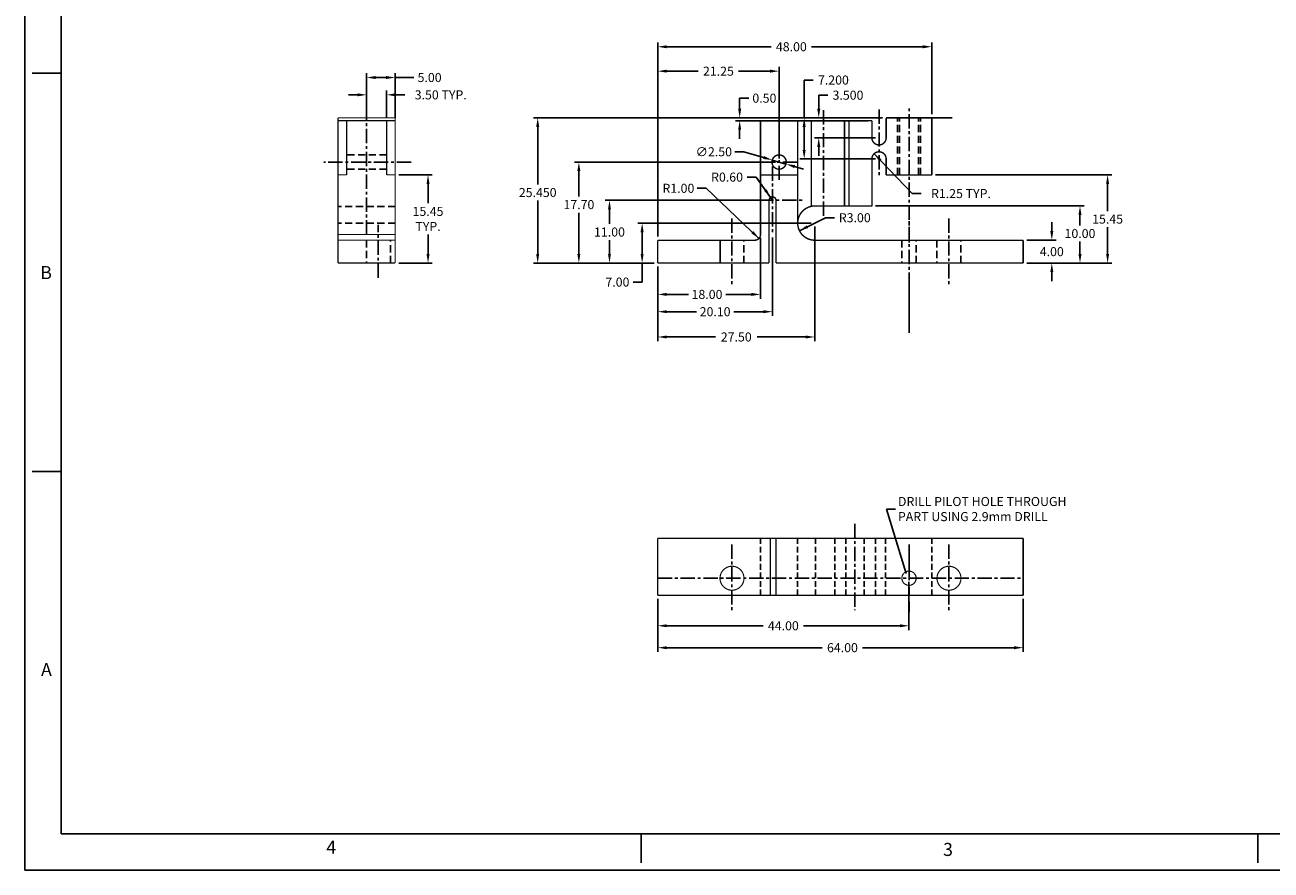
# Model space of a CAD drawing. Extents: x 40 to 472, y 15 to 294.
# Drawn here: x 40 to 258, y 15 to 163 of the extents above; entities that cross this region are included whole.
import ezdxf
from ezdxf.enums import TextEntityAlignment as Align

# ---------------------------------------------------------------- set-up
doc = ezdxf.new("R2010")
doc.units = 0
doc.linetypes.add('CENTER', pattern=[2, 1.25, -0.25, 0.25, -0.25])
doc.linetypes.add('HIDDEN', pattern=[0.375, 0.25, -0.125])
doc.layers.get('0').update_dxf_attribs({"linetype": 'CONTINUOUS'})
doc.layers.get('DEFPOINTS').update_dxf_attribs({"linetype": 'CONTINUOUS'})
doc.layers.add('BASIC', color=5, linetype='CONTINUOUS')
doc.layers.add('DIM', color=3, linetype='CONTINUOUS')
doc.styles.add('ROMAND', font='romand', dxfattribs={"width": 0.8})
doc.styles.add('ROMANS', font='romans', dxfattribs={"width": 0.8})
doc.dimstyles.get("Standard").update_dxf_attribs({"dimtxt": 0.18, "dimasz": 0.18, "dimexe": 0.18, "dimexo": 0.0625, "dimgap": 0.09, "dimtad": 0, "dimtih": 1, "dimtoh": 1, "dimdec": 4, "dimzin": 0, "dimtxsty": 'STANDARD', "dimcen": 0.09, "dimazin": 3, "dimtfac": 1, "dimtdec": 4, "dimtofl": 0, "dimtmove": 0, "dimatfit": 3, "dimtolj": 1, "dimtzin": 0})

# ---------------------------------------------------------------- blocks, each defined once
blk = doc.blocks.new('NASA-DMM')
for p, q in [((0, 22), (0, 0)), ((0.5, 21.5), (0.5, 0.5)), ((0.5, 11), (0.1, 11)), ((0.5, 11), (0.1, 11)), ((0.1, 5.5), (0.5, 5.5)), ((0.5, 0.5), (33.5, 0.5)), ((8.5, 0.5), (8.5, 0.1)), ((17, 0.5), (17, 0.1)), ((0, 0), (34, 0))]:
    blk.add_line(p, q)
at = {"style": 'ROMANS'}
for s, p in [('B', (0.211, 8.156)), ('A', (0.222, 2.677)), ('4', (4.156, 0.225)), ('3', (12.661, 0.195))]:
    blk.add_text(s, height=0.18, dxfattribs=at).set_placement(p)
at = {"style": 'ROMAND', "width": 0.9}
blk.add_attdef('3', text='', height=0.25, rotation=90, dxfattribs=at).set_placement((33.839, 7.79), align=Align.CENTER)
blk.add_attdef('2', (33.839, 5.093), '', height=0.25, rotation=90, dxfattribs=at)
for tag, height, style, width, p in [('52', 0.47, 'ROMAND', 0.8, (21.34, 2.799)), ('36', 0.14, 'ROMANS', 0.9, (23.519, 3.251)), ('37', 0.14, 'ROMANS', 0.9, (24.272, 3.252)), ('39', 0.14, 'ROMANS', 0.9, (23.971, 2.84)), ('53', 0.585, 'ROMAND', 0.65, (21.338, 2.216)), ('16', 0.125, 'ROMANS', 0.7, (28.535, 2.792)), ('17', 0.125, 'ROMANS', 0.7, (29.15, 2.792)), ('41', 0.125, 'ROMANS', 1.5, (23.219, 2.553)), ('43', 0.125, 'ROMANS', 1.5, (23.219, 2.37)), ('54', 0.125, 'ROMANS', 1.5, (25.488, 2.368)), ('19', 0.125, 'ROMANS', 0.7, (28.535, 2.418)), ('20', 0.125, 'ROMANS', 0.7, (29.15, 2.418)), ('4', 0.25, 'ROMAND', 0.9, (31.5, 2.285)), ('44', 0.125, 'ROMANS', 1.5, (23.219, 2.178)), ('45', 0.125, 'ROMANS', 1.5, (23.217, 1.988)), ('22', 0.125, 'ROMANS', 0.7, (28.535, 2.044)), ('23', 0.125, 'ROMANS', 0.7, (29.15, 2.044)), ('5', 0.187, 'ROMAND', 0.9, (31.5, 1.901)), ('25', 0.125, 'ROMANS', 0.7, (28.535, 1.67)), ('26', 0.125, 'ROMANS', 0.7, (29.15, 1.67)), ('46', 0.125, 'ROMANS', 1.5, (23.224, 1.519)), ('6', 0.187, 'ROMAND', 0.9, (31.5, 1.504)), ('47', 0.125, 'ROMANS', 1.5, (23.224, 1.324)), ('28', 0.125, 'ROMANS', 0.7, (28.535, 1.292)), ('29', 0.125, 'ROMANS', 0.7, (29.15, 1.292)), ('10', 0.14, 'ROMANS', 0.7, (23.987, 1.056)), ('8', 0.14, 'ROMANS', 0.7, (25.928, 1.056)), ('31', 0.125, 'ROMANS', 0.7, (28.535, 0.918)), ('32', 0.125, 'ROMANS', 0.7, (29.15, 0.918)), ('9', 0.14, 'ROMANS', 0.7, (23.983, 0.806)), ('7', 0.14, 'ROMANS', 0.7, (25.923, 0.806)), ('34', 0.125, 'ROMANS', 0.7, (28.535, 0.544)), ('35', 0.125, 'ROMANS', 0.7, (29.15, 0.544))]:
    blk.add_attdef(tag, text='', height=height, dxfattribs=dict(style=style, width=width)).set_placement(p, align=Align.CENTER)
for tag, p, height, style, width in [('15', (26.999, 2.792), 0.125, 'ROMANS', 0.7), ('42', (24.493, 2.568), 0.1, 'ROMANS', 0.8), ('18', (26.999, 2.418), 0.125, 'ROMANS', 0.7), ('21', (26.999, 2.044), 0.125, 'ROMANS', 0.7), ('24', (26.999, 1.67), 0.125, 'ROMANS', 0.7), ('48', (25.87, 1.338), 0.1, 'ROMANS', 0.8), ('27', (26.999, 1.292), 0.125, 'ROMANS', 0.7), ('49', (20.315, 0.955), 0.14, 'ROMANS', 0.7), ('50', (21.893, 0.955), 0.14, 'ROMANS', 0.7), ('30', (26.999, 0.918), 0.125, 'ROMANS', 0.7), ('1', (30.619, 0.874), 0.25, 'ROMAND', 0.9), ('51', (20.315, 0.638), 0.14, 'ROMANS', 0.7), ('11', (29.898, 0.563), 0.14, 'ROMANS', 0.7), ('12', (30.893, 0.563), 0.14, 'ROMANS', 0.7), ('13', (31.828, 0.563), 0.14, 'ROMANS', 0.7), ('14', (32.726, 0.563), 0.14, 'ROMANS', 0.7), ('33', (26.999, 0.544), 0.125, 'ROMANS', 0.7)]:
    blk.add_attdef(tag, p, '', height=height, dxfattribs=dict(style=style, width=width))
blk = doc.blocks.new('*D2')
at = {"color": 0, "linetype": 'BYBLOCK'}
for p, q in [((144.51, 148.53), (144.51, 150.91)), ((144.51, 150.91), (146.1, 150.91)), ((155.69, 146.94), (143.76, 146.94)), ((154.44, 143.44), (143.76, 143.44)), ((144.51, 141.85), (144.51, 140.27))]:
    blk.add_line(p, q, dxfattribs=at)
for points in [[(144.25, 148.53), (144.78, 148.53), (144.51, 146.94)], [(144.25, 141.85), (144.78, 141.85), (144.51, 143.44)]]:
    blk.add_solid(points, dxfattribs=at)
at = {"layer": 'DEFPOINTS', "color": 0, "linetype": 'BYBLOCK'}
for p in [(156.32, 146.94), (144.51, 143.44), (155.07, 143.44)]:
    blk.add_point(p, dxfattribs=at)
at = {"color": 0, "linetype": 'BYBLOCK', "insert": (149.63, 150.91), "char_height": 1.587, "attachment_point": 5}
blk.add_mtext('\\A1;3.500', dxfattribs=at)
blk = doc.blocks.new('*D3')
at = {"color": 0, "linetype": 'BYBLOCK'}
for p, q in [((130.66, 148.53), (130.66, 150.39)), ((130.66, 150.39), (132.25, 150.39)), ((155.69, 146.94), (129.91, 146.94)), ((153.19, 146.44), (129.91, 146.44)), ((130.66, 144.85), (130.66, 143.27))]:
    blk.add_line(p, q, dxfattribs=at)
for points in [[(130.4, 148.53), (130.93, 148.53), (130.66, 146.94)], [(130.4, 144.85), (130.93, 144.85), (130.66, 146.44)]]:
    blk.add_solid(points, dxfattribs=at)
at = {"layer": 'DEFPOINTS', "color": 0, "linetype": 'BYBLOCK'}
for p in [(130.66, 146.44), (153.82, 146.44), (156.32, 146.94)]:
    blk.add_point(p, dxfattribs=at)
at = {"color": 0, "linetype": 'BYBLOCK', "insert": (134.99, 150.39), "char_height": 1.587, "attachment_point": 5}
blk.add_mtext('\\A1;0.50', dxfattribs=at)
blk = doc.blocks.new('*D5')
at = {"color": 0, "linetype": 'BYBLOCK'}
for p, q in [((150.79, 126.12), (150.79, 160.15)), ((152.38, 159.4), (170.66, 159.4)), ((197.21, 159.4), (177.73, 159.4)), ((198.79, 147.57), (198.79, 160.15))]:
    blk.add_line(p, q, dxfattribs=at)
for points in [[(152.38, 159.66), (152.38, 159.13), (150.79, 159.4)], [(197.21, 159.66), (197.21, 159.13), (198.79, 159.4)]]:
    blk.add_solid(points, dxfattribs=at)
at = {"layer": 'DEFPOINTS', "color": 0, "linetype": 'BYBLOCK'}
for p in [(198.79, 159.4), (198.79, 146.94), (150.79, 125.49)]:
    blk.add_point(p, dxfattribs=at)
at = {"color": 0, "linetype": 'BYBLOCK', "insert": (174.19, 159.4), "char_height": 1.587, "attachment_point": 5}
blk.add_mtext('\\A1;48.00', dxfattribs=at)
blk = doc.blocks.new('*D7')
at = {"color": 0, "linetype": 'BYBLOCK'}
for p, q in [((141.96, 146.94), (141.96, 153.57)), ((141.96, 153.57), (143.54, 153.57)), ((155.69, 146.94), (141.21, 146.94)), ((141.96, 141.33), (141.96, 145.35)), ((154.44, 139.74), (141.21, 139.74))]:
    blk.add_line(p, q, dxfattribs=at)
for points in [[(141.69, 145.35), (142.22, 145.35), (141.96, 146.94)], [(141.69, 141.33), (142.22, 141.33), (141.96, 139.74)]]:
    blk.add_solid(points, dxfattribs=at)
at = {"layer": 'DEFPOINTS', "color": 0, "linetype": 'BYBLOCK'}
for p in [(156.32, 146.94), (141.96, 139.74), (155.07, 139.74)]:
    blk.add_point(p, dxfattribs=at)
at = {"color": 0, "linetype": 'BYBLOCK', "insert": (147.08, 153.57), "char_height": 1.587, "attachment_point": 5}
blk.add_mtext('\\A1;7.200', dxfattribs=at)
blk = doc.blocks.new('*D8')
at = {"color": 0, "linetype": 'BYBLOCK'}
for p, q in [((194.79, 65.62), (194.79, 57.16)), ((150.79, 62.62), (150.79, 57.16)), ((152.38, 57.91), (169.26, 57.91)), ((193.21, 57.91), (176.33, 57.91))]:
    blk.add_line(p, q, dxfattribs=at)
for points in [[(152.38, 58.18), (152.38, 57.65), (150.79, 57.91)], [(193.21, 58.18), (193.21, 57.65), (194.79, 57.91)]]:
    blk.add_solid(points, dxfattribs=at)
at = {"layer": 'DEFPOINTS', "color": 0, "linetype": 'BYBLOCK'}
for p in [(194.79, 66.25), (150.79, 63.25), (194.79, 57.91)]:
    blk.add_point(p, dxfattribs=at)
at = {"color": 0, "linetype": 'BYBLOCK', "insert": (172.79, 57.91), "char_height": 1.587, "attachment_point": 5}
blk.add_mtext('\\A1;44.00', dxfattribs=at)
blk = doc.blocks.new('*D9')
at = {"color": 0, "linetype": 'BYBLOCK'}
for p, q in [((150.79, 62.62), (150.79, 53.32)), ((214.79, 62.62), (214.79, 53.32)), ((152.38, 54.07), (179.6, 54.07)), ((213.21, 54.07), (186.67, 54.07))]:
    blk.add_line(p, q, dxfattribs=at)
for points in [[(152.38, 54.33), (152.38, 53.8), (150.79, 54.07)], [(213.21, 54.33), (213.21, 53.8), (214.79, 54.07)]]:
    blk.add_solid(points, dxfattribs=at)
at = {"layer": 'DEFPOINTS', "color": 0, "linetype": 'BYBLOCK'}
for p in [(150.79, 63.25), (214.79, 63.25), (214.79, 54.07)]:
    blk.add_point(p, dxfattribs=at)
at = {"color": 0, "linetype": 'BYBLOCK', "insert": (183.14, 54.07), "char_height": 1.587, "attachment_point": 5}
blk.add_mtext('\\A1;64.00', dxfattribs=at)
blk = doc.blocks.new('*D10')
at = {"color": 0, "linetype": 'BYBLOCK'}
for p, q in [((168.79, 125.93), (168.79, 115.24)), ((150.79, 120.87), (150.79, 115.24)), ((152.38, 115.99), (156.15, 115.99)), ((167.21, 115.99), (162.69, 115.99))]:
    blk.add_line(p, q, dxfattribs=at)
for points in [[(152.38, 116.26), (152.38, 115.73), (150.79, 115.99)], [(167.21, 116.26), (167.21, 115.73), (168.79, 115.99)]]:
    blk.add_solid(points, dxfattribs=at)
at = {"layer": 'DEFPOINTS', "color": 0, "linetype": 'BYBLOCK'}
for p in [(168.79, 126.55), (150.79, 121.49), (168.79, 115.99)]:
    blk.add_point(p, dxfattribs=at)
at = {"color": 0, "linetype": 'BYBLOCK', "insert": (159.42, 115.99), "char_height": 1.587, "attachment_point": 5}
blk.add_mtext('\\A1;18.00', dxfattribs=at)
blk = doc.blocks.new('*D11')
at = {"color": 0, "linetype": 'BYBLOCK'}
for p, q in [((219.8, 127.08), (219.8, 128.67)), ((215.42, 125.49), (220.55, 125.49)), ((215.42, 121.49), (220.55, 121.49)), ((219.8, 119.9), (219.8, 118.32))]:
    blk.add_line(p, q, dxfattribs=at)
for points in [[(219.54, 127.08), (220.07, 127.08), (219.8, 125.49)], [(219.54, 119.9), (220.07, 119.9), (219.8, 121.49)]]:
    blk.add_solid(points, dxfattribs=at)
at = {"layer": 'DEFPOINTS', "color": 0, "linetype": 'BYBLOCK'}
for p in [(214.79, 125.49), (214.79, 121.49), (219.8, 121.49)]:
    blk.add_point(p, dxfattribs=at)
at = {"color": 0, "linetype": 'BYBLOCK', "insert": (219.8, 123.49), "char_height": 1.587, "attachment_point": 5}
blk.add_mtext('\\A1;4.00', dxfattribs=at)
blk = doc.blocks.new('*D20')
at = {"color": 0, "linetype": 'BYBLOCK'}
for p, q in [((188.92, 131.49), (225.49, 131.49)), ((224.74, 129.9), (224.74, 128.09)), ((224.74, 123.08), (224.74, 125.25)), ((215.42, 121.49), (225.49, 121.49))]:
    blk.add_line(p, q, dxfattribs=at)
for points in [[(224.48, 129.9), (225.01, 129.9), (224.74, 131.49)], [(224.48, 123.08), (225.01, 123.08), (224.74, 121.49)]]:
    blk.add_solid(points, dxfattribs=at)
at = {"layer": 'DEFPOINTS', "color": 0, "linetype": 'BYBLOCK'}
for p in [(188.29, 131.49), (224.74, 131.49), (214.79, 121.49)]:
    blk.add_point(p, dxfattribs=at)
at = {"color": 0, "linetype": 'BYBLOCK', "insert": (224.74, 126.67), "char_height": 1.587, "attachment_point": 5}
blk.add_mtext('\\A1;10.00', dxfattribs=at)
blk = doc.blocks.new('*D21')
at = {"color": 0, "linetype": 'BYBLOCK'}
for p, q in [((199.42, 136.94), (230.32, 136.94)), ((229.57, 135.35), (229.57, 130.61)), ((229.57, 123.08), (229.57, 127.77)), ((215.42, 121.49), (230.32, 121.49))]:
    blk.add_line(p, q, dxfattribs=at)
for points in [[(229.31, 135.35), (229.84, 135.35), (229.57, 136.94)], [(229.31, 123.08), (229.84, 123.08), (229.57, 121.49)]]:
    blk.add_solid(points, dxfattribs=at)
at = {"layer": 'DEFPOINTS', "color": 0, "linetype": 'BYBLOCK'}
for p in [(198.79, 136.94), (229.57, 136.94), (214.79, 121.49)]:
    blk.add_point(p, dxfattribs=at)
at = {"color": 0, "linetype": 'BYBLOCK', "insert": (229.57, 129.19), "char_height": 1.587, "attachment_point": 5}
blk.add_mtext('\\A1;15.45', dxfattribs=at)
blk = doc.blocks.new('*D22')
at = {"color": 0, "linetype": 'BYBLOCK'}
for p, q in [((190.17, 146.94), (129.02, 146.94)), ((129.77, 145.35), (129.77, 135.27)), ((129.77, 123.08), (129.77, 132.44)), ((150.17, 121.49), (129.02, 121.49))]:
    blk.add_line(p, q, dxfattribs=at)
for points in [[(129.5, 145.35), (130.03, 145.35), (129.77, 146.94)], [(129.5, 123.08), (130.03, 123.08), (129.77, 121.49)]]:
    blk.add_solid(points, dxfattribs=at)
at = {"layer": 'DEFPOINTS', "color": 0, "linetype": 'BYBLOCK'}
for p in [(129.77, 146.94), (190.79, 146.94), (150.79, 121.49)]:
    blk.add_point(p, dxfattribs=at)
at = {"color": 0, "linetype": 'BYBLOCK', "insert": (129.77, 133.85), "char_height": 1.587, "attachment_point": 5}
blk.add_mtext('\\A1;25.450', dxfattribs=at)
blk = doc.blocks.new('*D23')
at = {"color": 0, "linetype": 'BYBLOCK'}
for p, q in [((160.86, 133.67), (154.2, 140.64)), ((162.45, 133.67), (160.86, 133.67))]:
    blk.add_line(p, q, dxfattribs=at)
blk.add_solid([(155.49, 139.68), (155.11, 139.31), (154.2, 140.64)], dxfattribs=at)
at = {"layer": 'DEFPOINTS', "color": 0, "linetype": 'BYBLOCK'}
for p in [(154.2, 140.64), (155.07, 139.74)]:
    blk.add_point(p, dxfattribs=at)
at = {"color": 0, "linetype": 'BYBLOCK', "insert": (169.42, 133.67), "char_height": 1.5875, "attachment_point": 5}
blk.add_mtext('\\A1;R1.25 TYP.', dxfattribs=at)
blk = doc.blocks.new('*D24')
at = {"color": 0, "linetype": 'BYBLOCK'}
for p, q in [((169.87, 132.49), (141.59, 132.49)), ((142.34, 130.9), (142.34, 128.34)), ((142.34, 123.08), (142.34, 125.51)), ((150.17, 121.49), (141.59, 121.49))]:
    blk.add_line(p, q, dxfattribs=at)
for points in [[(142.08, 130.9), (142.6, 130.9), (142.34, 132.49)], [(142.08, 123.08), (142.6, 123.08), (142.34, 121.49)]]:
    blk.add_solid(points, dxfattribs=at)
at = {"layer": 'DEFPOINTS', "color": 0, "linetype": 'BYBLOCK'}
for p in [(142.34, 132.49), (170.49, 132.49), (150.79, 121.49)]:
    blk.add_point(p, dxfattribs=at)
at = {"color": 0, "linetype": 'BYBLOCK', "insert": (142.34, 126.93), "char_height": 1.587, "attachment_point": 5}
blk.add_mtext('\\A1;11.00', dxfattribs=at)
blk = doc.blocks.new('*D25')
at = {"color": 0, "linetype": 'BYBLOCK'}
for p, q in [((170.89, 125.94), (170.89, 112.21)), ((150.79, 120.87), (150.79, 112.21)), ((152.38, 112.96), (157.57, 112.96)), ((169.31, 112.96), (164.12, 112.96))]:
    blk.add_line(p, q, dxfattribs=at)
for points in [[(152.38, 113.23), (152.38, 112.7), (150.79, 112.96)], [(169.31, 113.23), (169.31, 112.7), (170.89, 112.96)]]:
    blk.add_solid(points, dxfattribs=at)
at = {"layer": 'DEFPOINTS', "color": 0, "linetype": 'BYBLOCK'}
for p in [(170.89, 126.57), (150.79, 121.49), (170.89, 112.96)]:
    blk.add_point(p, dxfattribs=at)
at = {"color": 0, "linetype": 'BYBLOCK', "insert": (160.84, 112.96), "char_height": 1.587, "attachment_point": 5}
blk.add_mtext('\\A1;20.10', dxfattribs=at)
blk = doc.blocks.new('*D26')
at = {"color": 0, "linetype": 'BYBLOCK'}
for p, q in [((131.99, 136.55), (133.57, 136.55)), ((133.57, 136.55), (136.07, 132.98)), ((136.42, 132.49), (136.07, 132.98))]:
    blk.add_line(p, q, dxfattribs=at)
blk.add_solid([(135.38, 134.43), (134.95, 134.13), (136.07, 132.98)], dxfattribs=at)
at = {"layer": 'DEFPOINTS', "color": 0, "linetype": 'BYBLOCK'}
for p in [(136.07, 132.98), (136.42, 132.49)]:
    blk.add_point(p, dxfattribs=at)
at = {"color": 0, "linetype": 'BYBLOCK', "insert": (128.45, 136.55), "char_height": 1.587, "attachment_point": 5}
blk.add_mtext('\\A1;R0.60', dxfattribs=at)
blk = doc.blocks.new('*D30')
at = {"color": 0, "linetype": 'BYBLOCK'}
for p, q in [((82.78, 150.97), (81.19, 150.97)), ((84.37, 147.57), (84.37, 151.72)), ((87.87, 147.07), (87.87, 151.72)), ((89.45, 150.97), (91.04, 150.97))]:
    blk.add_line(p, q, dxfattribs=at)
for points in [[(82.78, 151.24), (82.78, 150.71), (84.37, 150.97)], [(89.45, 151.24), (89.45, 150.71), (87.87, 150.97)]]:
    blk.add_solid(points, dxfattribs=at)
at = {"layer": 'DEFPOINTS', "color": 0, "linetype": 'BYBLOCK'}
for p in [(87.87, 150.97), (84.37, 146.94), (87.87, 146.44)]:
    blk.add_point(p, dxfattribs=at)
at = {"color": 0, "linetype": 'BYBLOCK', "insert": (97.35, 150.97), "char_height": 1.5875, "attachment_point": 5}
blk.add_mtext('\\A1;3.50 TYP.', dxfattribs=at)
blk = doc.blocks.new('*D29')
at = {"color": 0, "linetype": 'BYBLOCK'}
for p, q in [((84.37, 149.7), (84.37, 154.76)), ((85.95, 154.01), (87.78, 154.01)), ((89.37, 146.94), (89.37, 154.76)), ((89.37, 154.01), (92.66, 154.01))]:
    blk.add_line(p, q, dxfattribs=at)
for points in [[(85.95, 154.27), (85.95, 153.74), (84.37, 154.01)], [(87.78, 154.27), (87.78, 153.74), (89.37, 154.01)]]:
    blk.add_solid(points, dxfattribs=at)
at = {"layer": 'DEFPOINTS', "color": 0, "linetype": 'BYBLOCK'}
for p in [(84.37, 154.01), (84.37, 149.07), (89.37, 146.32)]:
    blk.add_point(p, dxfattribs=at)
at = {"color": 0, "linetype": 'BYBLOCK', "insert": (95.4, 154.01), "char_height": 1.587, "attachment_point": 5}
blk.add_mtext('\\A1;5.00', dxfattribs=at)
blk = doc.blocks.new('*D31')
at = {"color": 0, "linetype": 'BYBLOCK'}
for p, q in [((86.45, 136.94), (92.33, 136.94)), ((91.58, 135.35), (91.58, 131.96)), ((91.58, 123.08), (91.58, 126.47)), ((86.45, 121.49), (92.33, 121.49))]:
    blk.add_line(p, q, dxfattribs=at)
for points in [[(91.32, 135.35), (91.85, 135.35), (91.58, 136.94)], [(91.32, 123.08), (91.85, 123.08), (91.58, 121.49)]]:
    blk.add_solid(points, dxfattribs=at)
at = {"layer": 'DEFPOINTS', "color": 0, "linetype": 'BYBLOCK'}
for p in [(85.82, 136.94), (85.82, 121.49), (91.58, 121.49)]:
    blk.add_point(p, dxfattribs=at)
at = {"color": 0, "linetype": 'BYBLOCK', "insert": (91.58, 129.22), "char_height": 1.587, "attachment_point": 5}
blk.add_mtext('\\A1;15.45 \\PTYP.', dxfattribs=at)
blk = doc.blocks.new('*D32')
at = {"color": 0, "linetype": 'BYBLOCK'}
for p, q in [((157.68, 134.59), (159.27, 134.59)), ((159.27, 134.59), (168.52, 125.8))]:
    blk.add_line(p, q, dxfattribs=at)
blk.add_solid([(167.55, 127.09), (167.19, 126.7), (168.52, 125.8)], dxfattribs=at)
at = {"layer": 'DEFPOINTS', "color": 0, "linetype": 'BYBLOCK'}
for p in [(167.79, 126.49), (168.52, 125.8)]:
    blk.add_point(p, dxfattribs=at)
at = {"color": 0, "linetype": 'BYBLOCK', "insert": (154.41, 134.59), "char_height": 1.587, "attachment_point": 5}
blk.add_mtext('\\A1;R1.00', dxfattribs=at)
blk = doc.blocks.new('*D33')
at = {"color": 0, "linetype": 'BYBLOCK'}
for p, q in [((145.7, 129.43), (141.13, 127.15)), ((147.28, 129.43), (145.7, 129.43))]:
    blk.add_line(p, q, dxfattribs=at)
blk.add_solid([(142.43, 128.1), (142.67, 127.62), (141.13, 127.15)], dxfattribs=at)
at = {"layer": 'DEFPOINTS', "color": 0, "linetype": 'BYBLOCK'}
for p in [(141.13, 127.15), (143.82, 128.49)]:
    blk.add_point(p, dxfattribs=at)
at = {"color": 0, "linetype": 'BYBLOCK', "insert": (150.82, 129.43), "char_height": 1.587, "attachment_point": 5}
blk.add_mtext('\\A1;R3.00', dxfattribs=at)
blk = doc.blocks.new('*D34')
at = {"color": 0, "linetype": 'BYBLOCK'}
for p, q in [((178.29, 127.87), (178.29, 107.78)), ((150.79, 120.87), (150.79, 107.78)), ((152.38, 108.53), (160.88, 108.53)), ((176.71, 108.53), (168.21, 108.53))]:
    blk.add_line(p, q, dxfattribs=at)
for points in [[(152.38, 108.79), (152.38, 108.27), (150.79, 108.53)], [(176.71, 108.79), (176.71, 108.27), (178.29, 108.53)]]:
    blk.add_solid(points, dxfattribs=at)
at = {"layer": 'DEFPOINTS', "color": 0, "linetype": 'BYBLOCK'}
for p in [(178.29, 128.49), (150.79, 121.49), (150.79, 108.53)]:
    blk.add_point(p, dxfattribs=at)
at = {"color": 0, "linetype": 'BYBLOCK', "insert": (164.54, 108.53), "char_height": 1.587, "attachment_point": 5}
blk.add_mtext('\\A1;27.50', dxfattribs=at)
blk = doc.blocks.new('*D35')
at = {"color": 0, "linetype": 'BYBLOCK'}
for p, q in [((177.67, 128.49), (147.31, 128.49)), ((148.06, 126.9), (148.06, 123.08)), ((150.17, 121.49), (147.31, 121.49)), ((148.06, 121.49), (148.06, 118.15)), ((148.06, 118.15), (146.47, 118.15))]:
    blk.add_line(p, q, dxfattribs=at)
for points in [[(147.79, 126.9), (148.32, 126.9), (148.06, 128.49)], [(147.79, 123.08), (148.32, 123.08), (148.06, 121.49)]]:
    blk.add_solid(points, dxfattribs=at)
at = {"layer": 'DEFPOINTS', "color": 0, "linetype": 'BYBLOCK'}
for p in [(148.06, 128.49), (178.29, 128.49), (150.79, 121.49)]:
    blk.add_point(p, dxfattribs=at)
at = {"color": 0, "linetype": 'BYBLOCK', "insert": (143.73, 118.15), "char_height": 1.587, "attachment_point": 5}
blk.add_mtext('\\A1;7.00', dxfattribs=at)
blk = doc.blocks.new('*D38')
at = {"color": 0, "linetype": 'BYBLOCK'}
for p, q in [((150.79, 126.12), (150.79, 155.87)), ((152.38, 155.12), (157.88, 155.12)), ((170.46, 155.12), (164.96, 155.12)), ((172.04, 139.82), (172.04, 155.87))]:
    blk.add_line(p, q, dxfattribs=at)
for points in [[(152.38, 155.39), (152.38, 154.86), (150.79, 155.12)], [(170.46, 155.39), (170.46, 154.86), (172.04, 155.12)]]:
    blk.add_solid(points, dxfattribs=at)
at = {"layer": 'DEFPOINTS', "color": 0, "linetype": 'BYBLOCK'}
for p in [(172.04, 155.12), (172.04, 139.19), (150.79, 125.49)]:
    blk.add_point(p, dxfattribs=at)
at = {"color": 0, "linetype": 'BYBLOCK', "insert": (161.42, 155.12), "char_height": 1.587, "attachment_point": 5}
blk.add_mtext('\\A1;21.25', dxfattribs=at)
blk = doc.blocks.new('*D39')
at = {"color": 0, "linetype": 'BYBLOCK'}
for p, q in [((171.42, 139.19), (136.23, 139.19)), ((136.98, 137.6), (136.98, 133.15)), ((136.98, 123.08), (136.98, 130.31)), ((150.17, 121.49), (136.23, 121.49))]:
    blk.add_line(p, q, dxfattribs=at)
for points in [[(136.71, 137.6), (137.24, 137.6), (136.98, 139.19)], [(136.71, 123.08), (137.24, 123.08), (136.98, 121.49)]]:
    blk.add_solid(points, dxfattribs=at)
at = {"layer": 'DEFPOINTS', "color": 0, "linetype": 'BYBLOCK'}
for p in [(136.98, 139.19), (172.04, 139.19), (150.79, 121.49)]:
    blk.add_point(p, dxfattribs=at)
at = {"color": 0, "linetype": 'BYBLOCK', "insert": (136.98, 131.73), "char_height": 1.587, "attachment_point": 5}
blk.add_mtext('\\A1;17.70', dxfattribs=at)
blk = doc.blocks.new('*D40')
at = {"color": 0, "linetype": 'BYBLOCK'}
for p, q in [((164.28, 140.99), (165.87, 140.99)), ((165.87, 140.99), (169.32, 139.98)), ((173.24, 138.84), (170.84, 139.54)), ((174.77, 138.4), (176.29, 137.95))]:
    blk.add_line(p, q, dxfattribs=at)
for points in [[(169.39, 140.24), (169.25, 139.73), (170.84, 139.54)], [(174.84, 138.65), (174.7, 138.14), (173.24, 138.84)]]:
    blk.add_solid(points, dxfattribs=at)
at = {"layer": 'DEFPOINTS', "color": 0, "linetype": 'BYBLOCK'}
for p in [(170.84, 139.54), (173.24, 138.84)]:
    blk.add_point(p, dxfattribs=at)
at = {"color": 0, "linetype": 'BYBLOCK', "insert": (160.61, 140.99), "char_height": 1.587, "attachment_point": 5}
blk.add_mtext('\\A1;∅2.50', dxfattribs=at)

msp = doc.modelspace()

# ---------------------------------------------------------------- linework, layer by layer
at = {"layer": 'BASIC', "linetype": 'CENTER', "ltscale": 2}
for p, q in [((99.8026, 126.4906), (99.8026, 149.073)), ((194.7948, 125.0916), (194.7948, 148.6313)), ((179.7948, 148.2815), (179.7948, 129.1268)), ((189.5448, 148.3962), (189.5448, 136.5547)), ((172.0448, 142.5506), (172.0448, 135.8306)), ((107.5886, 139.1906), (92.318, 139.1906)), ((168.6848, 139.1906), (175.4048, 139.1906)), ((170.8948, 138.4113), (170.8948, 126.5699)), ((164.5741, 132.4906), (176.4155, 132.4906)), ((194.7948, 117.3137), (194.7948, 131.0191)), ((163.7948, 129.2922), (163.7948, 117.4508)), ((201.7948, 129.2922), (201.7948, 117.4508)), ((101.8026, 118.9242), (101.8026, 128.1741)), ((185.3333, 75.7545), (185.3333, 60.6686)), ((163.7948, 72.1658), (163.7948, 60.3243)), ((201.7948, 72.1658), (201.7948, 60.3243)), ((150.7948, 66.245), (214.7948, 66.245))]:
    msp.add_line(p, q, dxfattribs=at)
at = {"layer": 'BASIC', "linetype": 'HIDDEN', "ltscale": 5}
for p, q in [((192.7948, 136.9406), (192.7948, 146.9411)), ((193.1448, 136.9406), (193.1448, 146.9411)), ((196.4448, 136.9406), (196.4448, 146.9411)), ((196.7948, 136.9406), (196.7948, 146.9411)), ((103.3026, 140.4406), (96.3026, 140.4406)), ((103.3026, 137.9406), (96.3026, 137.9406)), ((104.8026, 131.4113), (94.8026, 131.4113)), ((104.8026, 128.4906), (94.8026, 128.4906)), ((99.8026, 125.4906), (99.8026, 121.4906)), ((104.0026, 121.4906), (104.0026, 125.4906)), ((161.6948, 121.4906), (161.6948, 125.4906)), ((161.6948, 125.4906), (161.6948, 121.4906)), ((165.8948, 121.4906), (165.8948, 125.4906)), ((165.8948, 121.4906), (165.8948, 125.4906)), ((193.5448, 125.4906), (193.5448, 121.4906)), ((196.0448, 121.4906), (196.0448, 125.4906)), ((199.6948, 125.4906), (199.6948, 121.4906)), ((199.6948, 125.4906), (199.6948, 121.4906)), ((203.8948, 121.4906), (203.8948, 125.4906)), ((203.8948, 121.4906), (203.8948, 125.4906))]:
    msp.add_line(p, q, dxfattribs=at)
at = {"layer": 'BASIC', "linetype": 'HIDDEN', "ltscale": 4}
for p, q in [((168.7948, 63.245), (168.7948, 73.245)), ((175.2948, 73.245), (175.2948, 63.245)), ((178.4067, 73.245), (178.4067, 63.245)), ((181.812, 73.245), (181.812, 63.245)), ((183.7333, 73.245), (183.7333, 63.1502)), ((186.9333, 73.245), (186.9333, 63.245)), ((188.9315, 73.245), (188.9315, 63.245)), ((190.6582, 73.245), (190.6582, 63.245)), ((198.7948, 73.245), (198.7948, 63.245))]:
    msp.add_line(p, q, dxfattribs=at)
at = {"layer": 'BASIC', "linetype": 'CENTER', "ltscale": 5}
msp.add_line((194.7948, 72.1658), (194.7948, 60.3243), dxfattribs=at)
at = {"layer": 'BASIC', "linetype": 'CONTINUOUS'}
for points, const_width in [([(94.8026, 146.4406), (104.8026, 146.4406)], 0.25), ([(94.8026, 146.9406), (104.8026, 146.9406)], 0.2), ([(94.8026, 121.4906), (94.8026, 146.9406)], 0.2), ([(96.3026, 136.9406), (96.3026, 146.4406)], 0.25), ([(103.3026, 136.9406), (103.3026, 146.4406)], 0.25), ([(104.8026, 146.9406), (104.8026, 121.4906)], 0.2), ([(168.7948, 146.4406), (188.2948, 146.4406)], 0.25), ([(190.7948, 146.9406), (198.7948, 146.9406)], 0.25), ([(198.7948, 146.9406), (198.7948, 136.9406)], 0.25), ([(168.7948, 136.9406), (175.2948, 136.9406)], 0.25), ([(198.7948, 136.9406), (190.7948, 136.9406)], 0.25), ([(178.2948, 125.4906), (214.7948, 125.4906)], 0.25), ([(104.8026, 121.4906), (94.8026, 121.4906)], 0.2), ([(170.2948, 121.4906), (150.7948, 121.4906)], 0.25), ([(214.7948, 121.4906), (171.4948, 121.4906)], 0.25), ([(150.7948, 63.245), (150.7948, 73.245)], 0.25), ([(150.7948, 73.245), (214.7948, 73.245)], 0.25), ([(214.7948, 63.245), (150.7948, 63.245)], 0.25)]:
    msp.add_lwpolyline(points, dxfattribs=dict(at, const_width=const_width))
at = {"layer": 'BASIC', "linetype": 'CONTINUOUS', "const_width": 0.25}
msp.add_lwpolyline([(150.7948, 125.4906), (167.7948, 125.4906, 0.41421356), (168.7948, 126.4906), (168.7948, 146.4406)], format="xyb", dxfattribs=at)
at = {"layer": 'BASIC', "const_width": 0.25}
for points in [[(175.2948, 146.4406), (175.2948, 128.4906)], [(177.6798, 146.4406), (177.6798, 131.4269)], [(183.4998, 146.4406), (183.4998, 131.4406)], [(184.2948, 146.4406), (184.2948, 131.4406)], [(170.2948, 132.4906), (170.2948, 121.4906)], [(171.4948, 132.4906), (171.4948, 121.4906)], [(188.2948, 131.4906), (178.2948, 131.4906)], [(170.4948, 73.245), (170.4948, 63.245)], [(171.4948, 73.245), (171.4948, 63.245)]]:
    msp.add_lwpolyline(points, dxfattribs=at)
at = {"layer": 'BASIC', "linetype": 'CONTINUOUS', "flags": 128}
for points, const_width in [([(188.2948, 143.4411), (188.2948, 146.4406)], 0.25), ([(190.7948, 143.4411), (190.7948, 146.9411)], 0.25), ([(188.2948, 131.4406), (188.2948, 139.7411)], 0.25), ([(190.7948, 136.9406), (190.7948, 139.7411)], 0.25), ([(96.3026, 136.9406), (94.8026, 136.9406)], 0.2), ([(104.8026, 136.9406), (103.3026, 136.9406)], 0.2), ([(104.8026, 126.4906), (94.8026, 126.4906)], 0.2), ([(104.8026, 125.4906), (94.8026, 125.4906)], 0.2)]:
    msp.add_lwpolyline(points, dxfattribs=dict(at, const_width=const_width))
at = {"layer": 'BASIC', "linetype": 'CONTINUOUS', "const_width": 0.25, "flags": 128}
for points in [[(188.2948, 143.4411, 1), (190.7948, 143.4411, 1)], [(190.7948, 139.7411, 1), (188.2948, 139.7411, 1)]]:
    msp.add_lwpolyline(points, format="xyb", dxfattribs=at)
at = {"layer": 'BASIC'}
for points, const_width in [([(170.7948, 139.1906, 1), (173.2948, 139.1906, 1)], 0.25), ([(161.6948, 66.245, 1), (165.8948, 66.245, 1)], 0.2), ([(199.6948, 66.245, 1), (203.8948, 66.245, 1)], 0.2), ([(193.5448, 66.245, 1), (196.0448, 66.245, 1)], 0.2)]:
    msp.add_lwpolyline(points, format="xyb", close=True, dxfattribs=dict(at, const_width=const_width))
at = {"layer": 'BASIC', "const_width": 0.25}
for points in [[(171.4948, 132.4906, 1), (170.2948, 132.4906, 1)], [(178.2948, 131.4906, 1), (178.2948, 125.4906, 1)]]:
    msp.add_lwpolyline(points, format="xyb", dxfattribs=at)
at = {"layer": 'BASIC', "linetype": 'CONTINUOUS'}
for points in [[(150.7948, 121.4906, 0.25, 0.25, 0), (150.7948, 125.4906, 0.25, 0.25, 0)], [(214.7948, 125.4906, 0.25, 0.25, 0), (214.7948, 121.4906, 0.25, 0.25, 0)], [(214.7948, 73.245, 0.25, 0.25, 0), (214.7948, 63.245, 0.25, 0.25, 0)]]:
    msp.add_lwpolyline(points, format="xyseb", dxfattribs=at)
at = {"layer": 'DIM'}
for p, q in [((198.7948, 146.9406), (202.3719, 146.9406)), ((222.4119, 121.4906), (227.3404, 121.4906)), ((194.7948, 117.4508), (194.7948, 109.2474))]:
    msp.add_line(p, q, dxfattribs=at)

# ---------------------------------------------------------------- block references
at = {"xscale": 12.7, "yscale": 12.7, "zscale": 12.7}
msp.add_blockref('NASA-DMM', (39.9678, 15.0867), dxfattribs=at)

# ---------------------------------------------------------------- texts
at = {"layer": 'DIM', "color": 3, "linetype": 'BYBLOCK', "insert": (192.8575, 78.1654), "char_height": 1.5875, "attachment_point": 4}
msp.add_mtext('DRILL PILOT HOLE THROUGH\\PPART USING 2.9mm DRILL', dxfattribs=at)

# ---------------------------------------------------------------- dimensions: what is measured, and where the dimension line sits
at = {"layer": 'DIM'}
for base, p1, p2, picture, middle in [((198.7948, 159.3951), (150.7948, 125.4906), (198.7948, 146.9406), '*D5', (174.1934, 159.3951)), ((214.7948, 54.0658), (150.7948, 63.245), (214.7948, 63.245), '*D9', (183.1382, 54.0658))]:
    dim = msp.add_linear_dim(base=base, p1=p1, p2=p2, dimstyle='STANDARD', override={"dimtxt": 1.5875, "dimasz": 1.5875, "dimexe": 0.75, "dimexo": 0.625, "dimgap": 0.625, "dimdec": 2}, dxfattribs=at)
    dim.commit()
    dim.dimension.update_dxf_attribs({"geometry": picture, "text_midpoint": middle, "dimtype": 160})
dim = msp.add_linear_dim(base=(99.8026, 154.0087), p1=(104.8026, 146.3156), p2=(99.8026, 149.073), dimstyle='STANDARD', override={"dimtxt": 1.5875, "dimasz": 1.5875, "dimexe": 0.75, "dimexo": 0.625, "dimgap": 0.625, "dimdec": 2}, dxfattribs=at)
dim.commit()
dim.dimension.update_dxf_attribs({"geometry": '*D29', "text_midpoint": (110.8414, 154.0087), "dimtype": 160, "insert": (15.4368, 0)})
for base, p1, p2, override, picture, middle in [((172.0448, 155.1236), (150.7948, 125.4906), (172.0448, 139.1906), {"dimtxt": 1.5875, "dimasz": 1.5875, "dimexe": 0.75, "dimexo": 0.625, "dimgap": 0.625, "dimdec": 2, "dimtofl": 1}, '*D38', (161.4198, 155.1236)), ((150.7948, 108.5301), (178.2948, 128.4906), (150.7948, 121.4906), {"dimtxt": 1.5875, "dimasz": 1.5875, "dimexe": 0.75, "dimexo": 0.625, "dimgap": 0.625, "dimdec": 2, "dimtofl": 1}, '*D34', (164.5448, 108.5301)), ((170.8948, 112.9635), (150.7948, 121.4906), (170.8948, 126.5699), {"dimtxt": 1.5875, "dimasz": 1.5875, "dimexe": 0.75, "dimexo": 0.625, "dimgap": 0.625, "dimdec": 2}, '*D25', (160.8448, 112.9635)), ((194.7948, 57.9109), (150.7948, 63.245), (194.7948, 66.245), {"dimtxt": 1.5875, "dimasz": 1.5875, "dimexe": 0.75, "dimexo": 0.625, "dimgap": 0.625, "dimdec": 2}, '*D8', (172.7948, 57.9109))]:
    dim = msp.add_linear_dim(base=base, p1=p1, p2=p2, dimstyle='STANDARD', override=override, dxfattribs=at)
    dim.commit()
    dim.dimension.update_dxf_attribs({"geometry": picture, "text_midpoint": middle})
dim = msp.add_linear_dim(base=(103.3026, 150.9739), p1=(99.8026, 146.9406), p2=(103.3026, 146.4406), text='<> TYP.', dimstyle='STANDARD', override={"dimtxt": 1.5875, "dimasz": 1.5875, "dimexe": 0.75, "dimexo": 0.625, "dimgap": 0.625, "dimdec": 2}, dxfattribs=at)
dim.commit()
dim.dimension.update_dxf_attribs({"geometry": '*D30', "text_midpoint": (112.7911, 150.9739), "dimtype": 160, "insert": (15.4368, 0)})
for base, p2, override, picture, middle in [((176.4358, 139.7411), (189.5448, 139.7411), {"dimtxt": 1.5875, "dimasz": 1.5875, "dimexe": 0.75, "dimexo": 0.625, "dimgap": 0.625, "dimdec": 3}, '*D7', (181.5587, 153.5739)), ((165.1427, 146.4406), (188.2948, 146.4406), {"dimtxt": 1.5875, "dimasz": 1.5875, "dimexe": 0.75, "dimexo": 0.625, "dimgap": 0.625, "dimdec": 2}, '*D3', (169.4719, 150.388)), ((178.9896, 143.4411), (189.5448, 143.4411), {"dimtxt": 1.5875, "dimasz": 1.5875, "dimexe": 0.75, "dimexo": 0.625, "dimgap": 0.625, "dimdec": 3}, '*D2', (184.1125, 150.9051))]:
    dim = msp.add_linear_dim(base=base, p1=(190.7948, 146.9411), p2=p2, angle=90, dimstyle='STANDARD', override=override, dxfattribs=at)
    dim.commit()
    dim.dimension.update_dxf_attribs({"geometry": picture, "text_midpoint": middle, "dimtype": 160, "insert": (34.4783, 0)})
for base, p1, p2, override, picture, middle in [((129.7657, 146.9406), (150.7948, 121.4906), (190.7948, 146.9406), {"dimtxt": 1.5875, "dimasz": 1.5875, "dimexe": 0.75, "dimexo": 0.625, "dimgap": 0.625, "dimdec": 3}, '*D22', (129.7657, 133.8538)), ((136.9776, 139.1906), (150.7948, 121.4906), (172.0448, 139.1906), {"dimtxt": 1.5875, "dimasz": 1.5875, "dimexe": 0.75, "dimexo": 0.625, "dimgap": 0.625, "dimdec": 2, "dimtofl": 1}, '*D39', (136.9776, 131.7292)), ((229.5738, 136.9406), (214.7948, 121.4906), (198.7948, 136.9406), {"dimtxt": 1.5875, "dimasz": 1.5875, "dimexe": 0.75, "dimexo": 0.625, "dimgap": 0.625, "dimdec": 2}, '*D21', (229.5738, 129.1918)), ((142.3404, 132.4906), (150.7948, 121.4906), (170.4948, 132.4906), {"dimtxt": 1.5875, "dimasz": 1.5875, "dimexe": 0.75, "dimexo": 0.625, "dimgap": 0.625, "dimdec": 2}, '*D24', (142.3404, 126.9258)), ((224.7409, 131.4906), (214.7948, 121.4906), (188.2948, 131.4906), {"dimtxt": 1.5875, "dimasz": 1.5875, "dimexe": 0.75, "dimexo": 0.625, "dimgap": 0.625, "dimdec": 2}, '*D20', (224.7409, 126.6727)), ((148.0565, 128.4906), (150.7948, 121.4906), (178.2948, 128.4906), {"dimtxt": 1.5875, "dimasz": 1.5875, "dimexe": 0.75, "dimexo": 0.625, "dimgap": 0.625, "dimdec": 2, "dimtofl": 1}, '*D35', (143.7273, 118.1503))]:
    dim = msp.add_linear_dim(base=base, p1=p1, p2=p2, angle=90, dimstyle='STANDARD', override=override, dxfattribs=at)
    dim.commit()
    dim.dimension.update_dxf_attribs({"geometry": picture, "text_midpoint": middle, "dimtype": 160})
dim = msp.add_diameter_dim_2p(p1=(173.2449, 138.841), p2=(170.8447, 139.5403), dimstyle='STANDARD', override={"dimtxt": 1.5875, "dimasz": 1.5875, "dimexe": 0.75, "dimexo": 0.625, "dimgap": 0.625, "dimdec": 2, "dimtofl": 1}, dxfattribs=at)
dim.commit()
dim.dimension.update_dxf_attribs({"geometry": '*D40', "text_midpoint": (160.6128, 140.9902), "dimtype": 163})
dim = msp.add_radius_dim(center=(189.5448, 139.7411), mpoint=(188.6814, 140.6449), text='<> TYP.', dimstyle='STANDARD', override={"dimtxt": 1.5875, "dimasz": 1.5875, "dimexe": 0.75, "dimexo": 0.625, "dimgap": 0.625, "dimdec": 2}, dxfattribs=at)
dim.commit()
dim.dimension.update_dxf_attribs({"geometry": '*D23', "text_midpoint": (203.9022, 133.6748), "dimtype": 164, "insert": (34.4783, 0)})
for center, mpoint, picture, middle in [((170.8948, 132.4906), (170.5507, 132.9821), '*D26', (162.9283, 136.552)), ((178.2948, 128.4906), (175.6114, 127.1492), '*D33', (185.2969, 129.43))]:
    dim = msp.add_radius_dim(center=center, mpoint=mpoint, dimstyle='STANDARD', override={"dimtxt": 1.5875, "dimasz": 1.5875, "dimexe": 0.75, "dimexo": 0.625, "dimgap": 0.625, "dimdec": 2, "dimtofl": 1}, dxfattribs=at)
    dim.commit()
    dim.dimension.update_dxf_attribs({"geometry": picture, "text_midpoint": middle, "dimtype": 164, "insert": (34.4783, 0)})
dim = msp.add_linear_dim(base=(110.5638, 121.4906), p1=(104.8026, 136.9406), p2=(104.8026, 121.4906), angle=90, text='<> \\PTYP.', dimstyle='STANDARD', override={"dimtxt": 1.5875, "dimasz": 1.5875, "dimexe": 0.75, "dimexo": 0.625, "dimgap": 0.625, "dimdec": 2, "dimtofl": 1}, dxfattribs=at)
dim.commit()
dim.dimension.update_dxf_attribs({"geometry": '*D31', "text_midpoint": (110.5638, 129.2156), "insert": (18.9822, 0)})
dim = msp.add_radius_dim(center=(167.7948, 126.4906), mpoint=(168.5196, 125.8017), dimstyle='STANDARD', override={"dimtxt": 1.5875, "dimasz": 1.5875, "dimexe": 0.75, "dimexo": 0.625, "dimgap": 0.625, "dimdec": 2, "dimtofl": 1}, dxfattribs=at)
dim.commit()
dim.dimension.update_dxf_attribs({"geometry": '*D32', "text_midpoint": (154.4123, 134.5928), "dimtype": 164})
at = {"layer": 'DIM', "linetype": 'CONTINUOUS'}
dim = msp.add_linear_dim(base=(219.8029, 121.4906), p1=(214.7948, 125.4906), p2=(214.7948, 121.4906), angle=90, dimstyle='STANDARD', override={"dimtxt": 1.5875, "dimasz": 1.5875, "dimexe": 0.75, "dimexo": 0.625, "dimgap": 0.625, "dimdec": 2}, dxfattribs=at)
dim.commit()
dim.dimension.update_dxf_attribs({"geometry": '*D11', "text_midpoint": (219.8029, 123.4906), "dimtype": 160})
dim = msp.add_linear_dim(base=(168.7948, 115.9942), p1=(150.7948, 121.4906), p2=(168.7948, 126.5531), dimstyle='STANDARD', override={"dimtxt": 1.5875, "dimasz": 1.5875, "dimexe": 0.75, "dimexo": 0.625, "dimgap": 0.625, "dimdec": 2}, dxfattribs=at)
dim.commit()
dim.dimension.update_dxf_attribs({"geometry": '*D10', "text_midpoint": (159.4222, 115.9942), "dimtype": 160})

# ---------------------------------------------------------------- leaders
at = {"layer": 'DIM'}
msp.add_leader([(194.2943, 67.0837), (190.8555, 78.3788), (192.4447, 78.3788)], dimstyle='STANDARD', dxfattribs=at)

doc.saveas('drawing.dxf')
